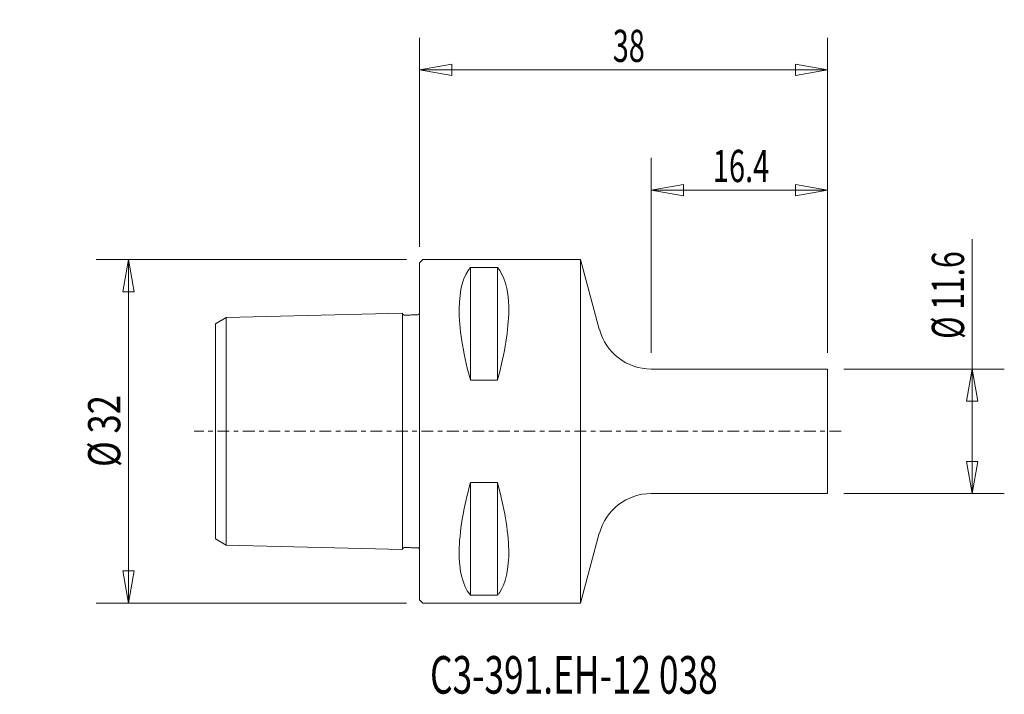
# Model space of a CAD drawing. Units: millimetres. Extents: x -37.2 to 54.5, y -24.5 to 38.4.
import ezdxf

# ---------------------------------------------------------------- set-up
doc = ezdxf.new("R2010")
doc.units = ezdxf.units.MM
doc.linetypes.add('CENTER', pattern=[47.5, 22, -8.5, 8.5, -8.5])
doc.layers.get('0').update_dxf_attribs({"linetype": 'CONTINUOUS'})
for name, color, linetype in [('1', 4, 'CONTINUOUS'), ('2', 7, 'CONTINUOUS'), ('SK1', 4, 'CONTINUOUS'), ('SK2', 7, 'CONTINUOUS'), ('SK4', 2, 'CENTER'), ('SK6', 5, 'CONTINUOUS')]:
    doc.layers.add(name, color=color, linetype=linetype)
doc.styles.add('iso_b_vert', font='simplex.shx')
doc.dimstyles.get("Standard").update_dxf_attribs({"dimtxt": 0.18, "dimasz": 0.18, "dimexe": 0.18, "dimexo": 0.0625, "dimgap": 0.09, "dimtad": 1, "dimzin": 0, "dimdsep": 52, "dimtxsty": 'Standard', "dimcen": 0.09, "dimadec": 0, "dimazin": 0, "dimtfac": 1, "dimtdec": 4, "dimtofl": 0, "dimtmove": 0, "dimatfit": 3, "dimfxl": 1, "dimtolj": 1, "dimtzin": 0, "dimarcsym": 0})

# ---------------------------------------------------------------- blocks, each defined once
blk = doc.blocks.new('DimnDraft3D1')
at = {"layer": '2', "lineweight": 13}
for p, q in [((0, 17.2), (0, 36.671921)), ((38, 7.3), (38, 36.671921)), ((0, 33.671921), (2.999998, 34.200902)), ((2.999998, 34.200902), (3.000002, 33.14294)), ((38, 33.671921), (34.999998, 34.200902)), ((35.000002, 33.14294), (34.999998, 34.200902)), ((0, 33.671921), (38, 33.671921)), ((0, 33.671921), (3.000002, 33.14294)), ((38, 33.671921), (35.000002, 33.14294))]:
    blk.add_line(p, q, dxfattribs=at)
at = {"layer": '2', "lineweight": 18, "insert": (17.997368, 34.421921), "char_height": 3, "attachment_point": 7, "line_spacing_factor": 1.084337, "style": 'iso_b_vert'}
blk.add_mtext('\\W0.6563;38', dxfattribs=at)
blk = doc.blocks.new('_CLOSED')
at = {"lineweight": -2}
for p, q in [((-1, 0.166667), (0, 0)), ((-1, 0.166667), (-1, -0.166667)), ((0, 0), (-1, -0.166667)), ((0, 0), (-1, 0))]:
    blk.add_line(p, q, dxfattribs=at)
blk = doc.blocks.new('DimnDraft3D2')
at = {"layer": 'SK2', "lineweight": 13}
for p, q in [((-1.2, 16), (-30.116622, 16)), ((-27.116622, 16), (-27.645603, 12.999998)), ((-27.116622, -16), (-27.116622, 16)), ((-27.116622, 16), (-26.587641, 13.000002)), ((-26.587641, 13.000002), (-27.645603, 12.999998)), ((-27.645603, -13.000002), (-26.587641, -12.999998)), ((-27.116622, -16), (-27.645603, -13.000002)), ((-27.116622, -16), (-26.587641, -12.999998)), ((-1.2, -16), (-30.116622, -16))]:
    blk.add_line(p, q, dxfattribs=at)
at = {"layer": 'SK2', "lineweight": 18, "insert": (-27.866622, -3.323684), "char_height": 3, "attachment_point": 7, "rotation": 90, "line_spacing_factor": 1.084337, "style": 'iso_b_vert'}
blk.add_mtext('\\W0.7884;%%c 32', dxfattribs=at)
blk = doc.blocks.new('DimnDraft3D3')
at = {"layer": 'SK2', "lineweight": 13}
for p, q in [((21.576274, 7.3), (21.576274, 25.479086)), ((38, 7.3), (38, 25.479086)), ((21.576274, 22.479086), (24.576272, 23.008067)), ((24.576272, 23.008067), (24.576276, 21.950105)), ((38, 22.479086), (34.999998, 23.008067)), ((35.000002, 21.950105), (34.999998, 23.008067)), ((21.576274, 22.479086), (38, 22.479086)), ((21.576274, 22.479086), (24.576276, 21.950105)), ((38, 22.479086), (35.000002, 21.950105))]:
    blk.add_line(p, q, dxfattribs=at)
at = {"layer": 'SK2', "lineweight": 18, "insert": (27.313137, 23.229086), "char_height": 3, "attachment_point": 7, "line_spacing_factor": 1.084337, "style": 'iso_b_vert'}
blk.add_mtext('\\W0.6611;16.4', dxfattribs=at)
blk = doc.blocks.new('DimnDraft3D4')
at = {"layer": 'SK2', "lineweight": 13}
for p, q in [((51.45868, -5.8), (51.45868, 17.89171)), ((39.5, 5.8), (54.45868, 5.8)), ((51.45868, 5.8), (50.929699, 2.799998)), ((51.45868, 5.8), (51.987661, 2.800002)), ((51.987661, 2.800002), (50.929699, 2.799998)), ((50.929699, -2.800002), (51.987661, -2.799998)), ((51.45868, -5.8), (50.929699, -2.800002)), ((51.45868, -5.8), (51.987661, -2.799998)), ((39.5, -5.8), (54.45868, -5.8))]:
    blk.add_line(p, q, dxfattribs=at)
at = {"layer": 'SK2', "lineweight": 18, "insert": (50.70868, 8.615394), "char_height": 3, "attachment_point": 7, "rotation": 90, "line_spacing_factor": 1.084337, "style": 'iso_b_vert'}
blk.add_mtext('\\W0.6852;%%c 11.6', dxfattribs=at)

msp = doc.modelspace()

# ---------------------------------------------------------------- linework, layer by layer
at = {"layer": '1', "lineweight": 18}
for p, q in [((0, 15.7), (0.3, 16)), ((0, -15.7), (0, 15.7)), ((15, 16), (0.3, 16)), ((15, 16), (15, -16)), ((15, 16), (16.741, 9.504)), ((4.75, 4.755), (4.75, 15.277)), ((7.25, 15.277), (4.75, 15.277)), ((7.25, 4.755), (7.25, 15.277)), ((21.576, 5.8), (38, 5.8)), ((38, 5.8), (38, 0)), ((4.75, 4.755), (7.25, 4.755)), ((38, -5.8), (38, 0)), ((4.75, -4.755), (4.75, -15.277)), ((7.25, -4.755), (4.75, -4.755)), ((7.25, -15.277), (7.25, -4.755)), ((21.576, -5.8), (38, -5.8)), ((15, -16), (16.741, -9.504)), ((4.75, -15.277), (7.25, -15.277)), ((0, -15.7), (0.3, -16)), ((15, -16), (0.3, -16))]:
    msp.add_line(p, q, dxfattribs=at)
msp.add_arc((21.576, 10.8), 5, 195, 270, dxfattribs=at)
at = {"layer": '1', "lineweight": 18, "extrusion": (0, 0, -1)}
msp.add_arc((-21.576, -10.8), 5, 15, 90, dxfattribs=at)
at = {"layer": '1', "lineweight": 18}
for points, knots in [([(4.75, 15.277), (4.094, 14.55), (3.704, 13.19), (3.678, 9.643), (4.04, 7.35), (4.7, 4.934), (4.725, 4.845), (4.75, 4.755)], [0, 0, 0, 0, 0.490602, 0.490602, 0.981203, 0.981203, 1, 1, 1, 1]), ([(7.25, 15.277), (7.887, 14.571), (8.274, 13.272), (8.34, 9.879), (8.021, 7.687), (7.377, 5.214), (7.315, 4.985), (7.25, 4.755)], [0, 0, 0, 0, 0.475867, 0.475867, 0.951734, 0.951734, 1, 1, 1, 1]), ([(4.75, -15.277), (4.725, -15.249), (4.7, -15.22), (4.04, -14.422), (3.678, -13.017), (3.704, -9.404), (4.094, -7.09), (4.75, -4.755)], [0, 0, 0, 0, 0.018797, 0.018797, 0.509398, 0.509398, 1, 1, 1, 1]), ([(7.25, -4.755), (7.887, -7.022), (8.274, -9.267), (8.34, -12.824), (8.021, -14.234), (7.377, -15.128), (7.315, -15.205), (7.25, -15.277)], [0, 0, 0, 0, 0.475867, 0.475867, 0.951734, 0.951734, 1, 1, 1, 1])]:
    msp.add_open_spline(points, degree=3, knots=knots, dxfattribs=at)
at = {"layer": 'SK1', "lineweight": 18}
for p, q in [((-1.6, 11.023), (-18, 10.605)), ((-1.6, -11.023), (-1.6, 11.023)), ((-19, 10.027), (-18, 10.605)), ((-18, -10.605), (-18, 10.605)), ((-19, -10.027), (-19, 10.027)), ((-19, -10.027), (-18, -10.605)), ((-1.6, -11.023), (-18, -10.605))]:
    msp.add_line(p, q, dxfattribs=at)
for points in [[(-1.6, 11.023), (-1.587, 10.981), (-1.548, 10.91), (-1.452, 10.812), (-1.324, 10.835), (-1.192, 10.828), (-1.037, 10.833), (-0.86, 10.838), (-0.675, 10.848), (-0.497, 10.85), (-0.324, 10.857), (-0.178, 10.83), (-0.049, 10.906), (-0.015, 10.977), (-0.006, 11.035)], [(-1.6, -11.023), (-1.587, -10.981), (-1.548, -10.91), (-1.452, -10.812), (-1.324, -10.835), (-1.192, -10.828), (-1.037, -10.833), (-0.86, -10.838), (-0.675, -10.848), (-0.497, -10.85), (-0.324, -10.857), (-0.178, -10.83), (-0.049, -10.906), (-0.015, -10.977), (-0.006, -11.035)]]:
    msp.add_open_spline(points, degree=3, knots=[0, 0, 0, 0, 0.070125, 0.142944, 0.205724, 0.273969, 0.367794, 0.464779, 0.571901, 0.678163, 0.763453, 0.865019, 0.914316, 1, 1, 1, 1], dxfattribs=at)
at = {"layer": 'SK4', "lineweight": 13, "ltscale": 0.05}
msp.add_line((39.275, 0), (-21, 0), dxfattribs=at)

# ---------------------------------------------------------------- texts
at = {"layer": 'SK6', "lineweight": 18, "insert": (0.978, -24.446), "char_height": 3.5, "attachment_point": 7, "line_spacing_factor": 1.084337, "style": 'iso_b_vert'}
msp.add_mtext('\\W0.6889;C3-391.EH-12 038', dxfattribs=at)

# ---------------------------------------------------------------- dimensions: what is measured, and where the dimension line sits
at = {"layer": '2', "lineweight": 13}
dim = msp.add_linear_dim(base=(38, 33.672), p1=(0, 17.2), p2=(38, 7.3), dimstyle='Standard', override={"dimtxt": 3, "dimasz": 3, "dimexe": 3, "dimexo": 1.5, "dimgap": 1.5, "dimtad": 1, "dimtih": 0, "dimdec": 0, "dimpost": '<>', "dimtxsty": 'iso_b_vert', "dimblk1": 'CLOSED', "dimblk2": 'CLOSED', "dimsah": 1, "dimclrd": 7, "dimclre": 7, "dimclrt": 7, "dimtdec": 2, "dimtmove": 0}, dxfattribs=at)
dim.commit()
dim.dimension.update_dxf_attribs({"geometry": 'DimnDraft3D1', "text_midpoint": (17.247, 33.672)})
at = {"layer": 'SK2', "lineweight": 13}
dim = msp.add_linear_dim(base=(38, 22.479), p1=(21.576, 7.3), p2=(38, 7.3), dimstyle='Standard', override={"dimtxt": 3, "dimasz": 3, "dimexe": 3, "dimexo": 1.5, "dimgap": 1.5, "dimtad": 1, "dimtih": 0, "dimdec": 1, "dimpost": '<>', "dimtxsty": 'iso_b_vert', "dimblk1": 'CLOSED', "dimblk2": 'CLOSED', "dimsah": 1, "dimclrd": 7, "dimclre": 7, "dimclrt": 7, "dimtmove": 0}, dxfattribs=at)
dim.commit()
dim.dimension.update_dxf_attribs({"geometry": 'DimnDraft3D3', "text_midpoint": (26.563, 22.479)})
for base, p1, p2, override, picture, middle in [((51.459, -5.8), (39.5, 5.8), (39.5, -5.8), {"dimtxt": 3, "dimasz": 3, "dimexe": 3, "dimexo": 1.5, "dimgap": 1.5, "dimtad": 1, "dimtih": 0, "dimtoh": 0, "dimdec": 1, "dimpost": '<>', "dimtxsty": 'iso_b_vert', "dimblk1": 'CLOSED', "dimblk2": 'CLOSED', "dimsah": 1, "dimclrd": 7, "dimclre": 7, "dimclrt": 7, "dimtmove": 0}, 'DimnDraft3D4', (51.459, 7.865)), ((-27.117, 16), (-1.2, -16), (-1.2, 16), {"dimtxt": 3, "dimasz": 3, "dimexe": 3, "dimexo": 1.5, "dimgap": 1.5, "dimtad": 1, "dimtih": 0, "dimtoh": 0, "dimdec": 0, "dimpost": '<>', "dimtxsty": 'iso_b_vert', "dimblk1": 'CLOSED', "dimblk2": 'CLOSED', "dimsah": 1, "dimclrd": 7, "dimclre": 7, "dimclrt": 7, "dimtdec": 2, "dimtmove": 0}, 'DimnDraft3D2', (-27.117, -4.074))]:
    dim = msp.add_linear_dim(base=base, p1=p1, p2=p2, angle=90, dimstyle='Standard', override=override, dxfattribs=at)
    dim.commit()
    dim.dimension.update_dxf_attribs({"geometry": picture, "text_midpoint": middle})

doc.saveas('drawing.dxf')
